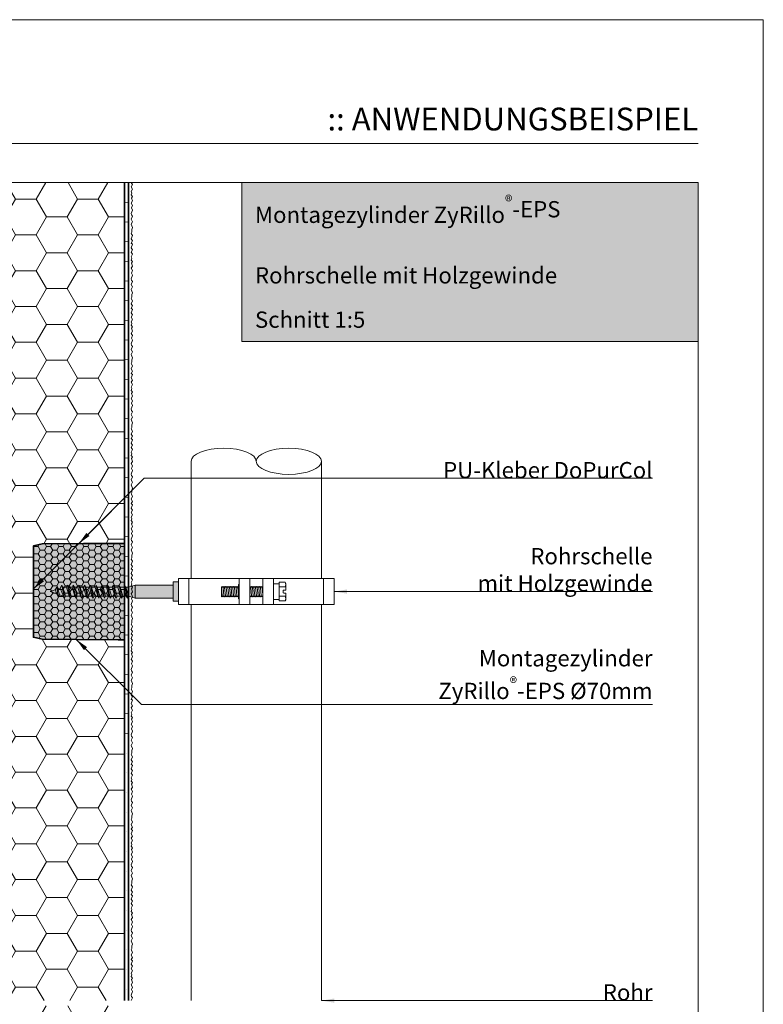
# Model space of a CAD drawing. Extents: x 0 to 1050, y 0 to 1485.
# Drawn here: x 479 to 1050, y 729 to 1485 of the extents above; entities that cross this region are included whole.
import ezdxf

# ---------------------------------------------------------------- set-up
doc = ezdxf.new("R2010")
doc.units = 0
doc.linetypes.add('ACAD_ISO07W100', pattern=[3, 0, -3])
doc.layers.get('0').update_dxf_attribs({"linetype": 'CONTINUOUS'})
for name, color, linetype, lineweight in [('20-ANSICHT-10', 8, 'CONTINUOUS', 9), ('23-ANSICHT-35', 2, 'CONTINUOUS', 35), ('50-BEMASSUNG-10', 8, 'CONTINUOUS', 9), ('51-BEMASSUNG-18', 3, 'CONTINUOUS', 18), ('62-TEXT-25', 1, 'CONTINUOUS', 25), ('70-SCHRAFFUR-10', 255, 'CONTINUOUS', 9), ('71-SCHRAFFUR-18', 3, 'CONTINUOUS', 18), ('84-PUNKTIERT-50', 6, 'ACAD_ISO07W100', 50), ('91-RAHMEN-18', 3, 'CONTINUOUS', 18)]:
    doc.layers.add(name, color=color, linetype=linetype, lineweight=lineweight)
doc.styles.add('ARIAL', font='arial.ttf', dxfattribs={"height": 12.5})
doc.styles.add('ARIAL FETT', font='txt', dxfattribs={"height": 12.5})
doc.styles.add('PLANSCHRIFT', font='arial.ttf')
doc.dimstyles.new('Beschriftung', dxfattribs={"dimscale": 2, "dimtxt": 7.5, "dimasz": 5, "dimexe": 1.5, "dimexo": 2, "dimgap": 1, "dimtad": 1, "dimdec": 1, "dimdsep": 46, "dimlunit": 6, "dimtxsty": 'PLANSCHRIFT', "dimblk": 'ARCHTICK', "dimcen": 2, "dimdle": 1.5, "dimclrd": 256, "dimclre": 256, "dimclrt": 256, "dimadec": 1, "dimazin": 0, "dimtfac": 1, "dimtdec": 1, "dimtmove": 1, "dimatfit": 3, "dimfxl": 1, "dimtolj": 1, "dimtzin": 0, "dimlwd": -1, "dimarcsym": 0})

# ---------------------------------------------------------------- blocks, each defined once
blk = doc.blocks.new('_ArchTick')
at = {"color": 0, "linetype": 'ByBlock', "const_width": 0.15}
blk.add_lwpolyline([(-0.5, -0.5), (0.5, 0.5)], dxfattribs=at)
blk = doc.blocks.new('DO Montagezylinder ZyRillo-EPS 70')
at = {"layer": '71-SCHRAFFUR-18'}
h = blk.add_hatch(dxfattribs=at)
h.set_pattern_fill('HONEY', color=255, style=0)
h.paths.add_polyline_path([(0, 37), (-5, 37), (-31.5, 36.8), (-63.21, 36.55), (-70, 35), (-70, -35), (-63.21, -36.55), (-37.06, -36.75), (-5, -37), (0, -37)])
at = {"layer": '71-SCHRAFFUR-18', "true_color": 0xccffff}
blk.add_hatch(color=7, dxfattribs=at).paths.add_polyline_path([(0, -37), (0, 37), (-5, 37), (-31.5, 36.8), (-63.21, 36.55), (-70, 35), (-70, -35), (-63.21, -36.55), (-37.06, -36.75), (-5, -37)])
at = {"layer": '23-ANSICHT-35'}
blk.add_lwpolyline([(0, -37), (0, 37), (-5, 37), (-31.5, 36.8), (-63.21, 36.55), (-70, 35), (-70, -35), (-63.21, -36.55), (-37.06, -36.75), (-5, -37), (0, -37)], dxfattribs=at)
blk = doc.blocks.new('Rohrschelle Holzgewinde')
at = {"layer": '70-SCHRAFFUR-10'}
blk.add_hatch(color=256, dxfattribs=at).paths.add_polyline_path([(65, 5), (60, 3.5), (58, 3.5), (57.15, 5), (56.3, 3.5), (53.6, 3.5), (52.75, 5), (51.9, 3.5), (49.21, 3.5), (48.36, 5), (47.51, 3.5), (44.82, 3.5), (43.97, 5), (43.12, 3.5), (40.43, 3.5), (39.58, 5), (38.73, 3.5), (36.04, 3.5), (35.19, 5), (34.34, 3.5), (31.65, 3.5), (30.8, 5), (29.95, 3.5), (27.25, 3.5), (26.4, 5), (25.55, 3.5), (22.86, 3.5), (22.01, 5), (21.16, 3.5), (18.47, 3.5), (17.62, 5), (16.77, 3.5), (14.08, 3.5), (13.23, 5), (12.38, 3.5), (10, 3.5), (9.71, 3.4), (8.86, 4.9), (7.59, 2.66), (5.71, 2), (4.86, 3.5), (3.59, 1.26), (0, 0), (4.86, -1.7), (6.13, -3.94), (6.98, -2.44), (9.98, -3.49), (10.83, -5), (11.68, -3.5), (14.38, -3.5), (15.23, -5), (16.08, -3.5), (18.77, -3.5), (19.62, -5), (20.47, -3.5), (23.16, -3.5), (24.01, -5), (24.86, -3.5), (27.55, -3.5), (28.4, -5), (29.25, -3.5), (31.95, -3.5), (32.8, -5), (33.65, -3.5), (36.34, -3.5), (37.19, -5), (38.04, -3.5), (40.73, -3.5), (41.58, -5), (42.43, -3.5), (45.12, -3.5), (45.97, -5), (46.82, -3.5), (49.51, -3.5), (50.36, -5), (51.21, -3.5), (53.9, -3.5), (54.75, -5), (55.6, -3.5), (58.3, -3.5), (59.15, -5), (60, -3.5), (65, -5), (94.3, -5), (94.3, -7.47), (98.3, -7.47), (98.3, 7.53), (94.3, 7.53), (94.3, 5)])
at = {"layer": '20-ANSICHT-10'}
for p, q in [((98.3, 10), (98.3, -10)), ((106.36, 10), (106.36, -10)), ((209.64, 10), (106.36, 10)), ((144.86, 10), (144.86, -10)), ((153.01, 10), (153.01, -10)), ((163.03, 10), (163.03, -10)), ((171.14, 10), (171.14, -10)), ((209.64, 10), (209.64, -10)), ((217.7, 10), (217.7, -10)), ((3.59, 1.26), (0, 0)), ((4.86, -1.7), (0, 0)), ((4.86, 3.5), (3.59, 1.26)), ((4.86, -1.7), (3.59, 1.26)), ((5.71, 2), (4.86, 3.5)), ((6.13, -3.94), (4.86, 3.5)), ((7.59, 2.66), (5.71, 2)), ((6.98, -2.44), (5.71, 2)), ((8.86, 4.9), (7.59, 2.66)), ((9.98, -3.49), (7.59, 2.66)), ((10.83, -5), (8.86, 4.9)), ((9.71, 3.4), (8.86, 4.9)), ((10, 3.5), (9.71, 3.4)), ((11.68, -3.5), (9.71, 3.4)), ((12.38, 3.5), (10, 3.5)), ((13.23, 5), (12.38, 3.5)), ((14.38, -3.5), (12.38, 3.5)), ((15.23, -5), (13.23, 5)), ((14.08, 3.5), (13.23, 5)), ((16.08, -3.5), (14.08, 3.5)), ((16.77, 3.5), (14.08, 3.5)), ((17.62, 5), (16.77, 3.5)), ((18.77, -3.5), (16.77, 3.5)), ((19.62, -5), (17.62, 5)), ((18.47, 3.5), (17.62, 5)), ((21.16, 3.5), (18.47, 3.5)), ((20.47, -3.5), (18.47, 3.5)), ((22.01, 5), (21.16, 3.5)), ((23.16, -3.5), (21.16, 3.5)), ((24.01, -5), (22.01, 5)), ((22.86, 3.5), (22.01, 5)), ((24.86, -3.5), (22.86, 3.5)), ((25.55, 3.5), (22.86, 3.5)), ((26.4, 5), (25.55, 3.5)), ((27.55, -3.5), (25.55, 3.5)), ((28.4, -5), (26.4, 5)), ((27.25, 3.5), (26.4, 5)), ((29.25, -3.5), (27.25, 3.5)), ((29.95, 3.5), (27.25, 3.5)), ((30.8, 5), (29.95, 3.5)), ((31.95, -3.5), (29.95, 3.5)), ((32.8, -5), (30.8, 5)), ((31.65, 3.5), (30.8, 5)), ((33.65, -3.5), (31.65, 3.5)), ((34.34, 3.5), (31.65, 3.5)), ((35.19, 5), (34.34, 3.5)), ((36.34, -3.5), (34.34, 3.5)), ((37.19, -5), (35.19, 5)), ((36.04, 3.5), (35.19, 5)), ((38.04, -3.5), (36.04, 3.5)), ((38.73, 3.5), (36.04, 3.5)), ((39.58, 5), (38.73, 3.5)), ((40.73, -3.5), (38.73, 3.5)), ((41.58, -5), (39.58, 5)), ((40.43, 3.5), (39.58, 5)), ((42.43, -3.5), (40.43, 3.5)), ((43.12, 3.5), (40.43, 3.5)), ((43.97, 5), (43.12, 3.5)), ((45.12, -3.5), (43.12, 3.5)), ((45.97, -5), (43.97, 5)), ((44.82, 3.5), (43.97, 5)), ((46.82, -3.5), (44.82, 3.5)), ((47.51, 3.5), (44.82, 3.5)), ((48.36, 5), (47.51, 3.5)), ((49.51, -3.5), (47.51, 3.5)), ((50.36, -5), (48.36, 5)), ((49.21, 3.5), (48.36, 5)), ((51.9, 3.5), (49.21, 3.5)), ((51.21, -3.5), (49.21, 3.5)), ((52.75, 5), (51.9, 3.5)), ((53.9, -3.5), (51.9, 3.5)), ((54.75, -5), (52.75, 5)), ((53.6, 3.5), (52.75, 5)), ((55.6, -3.5), (53.6, 3.5)), ((56.3, 3.5), (53.6, 3.5)), ((57.15, 5), (56.3, 3.5)), ((58.3, -3.5), (56.3, 3.5)), ((58, 3.5), (57.15, 5)), ((59.15, -5), (57.15, 5)), ((60, -3.5), (58, 3.5)), ((60, 3.5), (58, 3.5)), ((60, 3.5), (65, 5)), ((60, -3.5), (60, 3.5)), ((65, 5), (94.3, 5)), ((65, 5), (65, -5)), ((131.23, 3.2), (131.85, -3.2)), ((132.48, 3.2), (133.1, -3.2)), ((133.73, 3.2), (134.35, -3.2)), ((134.98, 3.2), (135.6, -3.2)), ((136.23, 3.2), (136.85, -3.2)), ((137.48, 3.2), (138.1, -3.2)), ((138.73, 3.2), (139.35, -3.2)), ((139.98, 3.2), (140.6, -3.2)), ((141.23, 3.2), (141.85, -3.2)), ((142.48, 3.2), (143.1, -3.2)), ((143.73, 3.2), (144.33, -2.94)), ((144.33, -5.5), (144.33, 5.5)), ((144.33, 5.5), (144.86, 5.5)), ((153.73, 3.2), (154.35, -3.2)), ((154.98, 3.2), (155.6, -3.2)), ((156.23, 3.2), (156.85, -3.2)), ((157.48, 3.2), (158.1, -3.2)), ((158.73, 3.2), (159.35, -3.2)), ((159.98, 3.2), (160.6, -3.2)), ((161.23, 3.2), (161.85, -3.2)), ((162.48, 3.2), (163.03, -2.46)), ((175.64, 6.08), (171.14, 6)), ((171.14, 6), (171.14, -6)), ((180.14, 7.19), (175.64, 7.19)), ((175.64, 7.19), (175.64, -7.19)), ((180.16, 3.59), (175.64, 3.59)), ((178.64, -0.75), (178.64, 0.75)), ((179.04, 1.15), (180.64, 1.15)), ((180.64, 6.32), (180.14, 7.19)), ((180.64, 1.15), (180.64, 6.32)), ((6.13, -3.94), (4.86, -1.7)), ((6.98, -2.44), (6.13, -3.94)), ((9.98, -3.49), (6.98, -2.44)), ((10.83, -5), (9.98, -3.49)), ((11.68, -3.5), (10.83, -5)), ((11.68, -3.5), (14.38, -3.5)), ((15.23, -5), (14.38, -3.5)), ((16.08, -3.5), (15.23, -5)), ((16.08, -3.5), (18.77, -3.5)), ((19.62, -5), (18.77, -3.5)), ((20.47, -3.5), (19.62, -5)), ((20.47, -3.5), (23.16, -3.5)), ((24.01, -5), (23.16, -3.5)), ((24.86, -3.5), (24.01, -5)), ((24.86, -3.5), (27.55, -3.5)), ((28.4, -5), (27.55, -3.5)), ((29.25, -3.5), (28.4, -5)), ((29.25, -3.5), (31.95, -3.5)), ((32.8, -5), (31.95, -3.5)), ((33.65, -3.5), (32.8, -5)), ((33.65, -3.5), (36.34, -3.5)), ((37.19, -5), (36.34, -3.5)), ((38.04, -3.5), (37.19, -5)), ((38.04, -3.5), (40.73, -3.5)), ((41.58, -5), (40.73, -3.5)), ((42.43, -3.5), (41.58, -5)), ((42.43, -3.5), (45.12, -3.5)), ((45.97, -5), (45.12, -3.5)), ((46.82, -3.5), (45.97, -5)), ((46.82, -3.5), (49.51, -3.5)), ((50.36, -5), (49.51, -3.5)), ((51.21, -3.5), (50.36, -5)), ((51.21, -3.5), (53.9, -3.5)), ((54.75, -5), (53.9, -3.5)), ((55.6, -3.5), (54.75, -5)), ((55.6, -3.5), (58.3, -3.5)), ((59.15, -5), (58.3, -3.5)), ((60, -3.5), (59.15, -5)), ((60, -3.5), (65, -5)), ((94.3, -5), (65, -5)), ((144.86, -5.5), (144.33, -5.5)), ((153.01, -2.26), (153.1, -3.2)), ((171.14, -6), (175.64, -6.08)), ((175.64, -3.6), (180.16, -3.6)), ((175.64, -7.19), (180.14, -7.19)), ((180.64, -1.15), (179.04, -1.15)), ((180.14, -7.19), (180.64, -6.32)), ((180.64, -6.32), (180.64, -1.15)), ((209.64, -10), (106.36, -10))]:
    blk.add_line(p, q, dxfattribs=at)
for points in [[(98.3, -10), (106.36, -10), (106.36, 10), (98.3, 10)], [(209.64, -10), (217.7, -10), (217.7, 10), (209.64, 10)]]:
    blk.add_lwpolyline(points, close=True, dxfattribs=at)
for points in [[(98.3, 7.53), (94.3, 7.53), (94.3, -7.47), (98.3, -7.47)], [(144.33, 3.97), (143.73, 3.2), (143.1, 4), (142.48, 3.2), (141.85, 4), (141.23, 3.2), (140.6, 4), (139.98, 3.2), (139.35, 4), (138.73, 3.2), (138.1, 4), (137.48, 3.2), (136.85, 4), (136.23, 3.2), (135.6, 4), (134.98, 3.2), (134.35, 4), (133.73, 3.2), (133.1, 4), (132.48, 3.2), (131.85, 4), (131.23, 3.2), (131.23, -4)], [(163.03, 3.91), (162.48, 3.2), (161.85, 4), (161.23, 3.2), (160.6, 4), (159.98, 3.2), (159.35, 4), (158.73, 3.2), (158.1, 4), (157.48, 3.2), (156.85, 4), (156.23, 3.2), (155.6, 4), (154.98, 3.2), (154.35, 4), (153.73, 3.2), (153.1, 4), (153.01, 3.88)], [(144.33, -3.23), (143.73, -4), (143.1, -3.2), (142.48, -4), (141.85, -3.2), (141.23, -4), (140.6, -3.2), (139.98, -4), (139.35, -3.2), (138.73, -4), (138.1, -3.2), (137.48, -4), (136.85, -3.2), (136.23, -4), (135.6, -3.2), (134.98, -4), (134.35, -3.2), (133.73, -4), (133.1, -3.2), (132.48, -4), (131.85, -3.2), (131.23, -4)], [(163.03, -3.29), (162.48, -4), (161.85, -3.2), (161.23, -4), (160.6, -3.2), (159.98, -4), (159.35, -3.2), (158.73, -4), (158.1, -3.2), (157.48, -4), (156.85, -3.2), (156.23, -4), (155.6, -3.2), (154.98, -4), (154.35, -3.2), (153.73, -4), (153.1, -3.2), (153.01, -3.32)]]:
    blk.add_lwpolyline(points, dxfattribs=at)
for centre, radius, start, end in [((179.04, 0.75), 0.4, 89.99999, 180), ((177.16, 5.39), 3.48, 328.90024, 31.09974), ((179.04, -0.75), 0.4, 180, 270), ((177.16, -5.39), 3.48, 328.90024, 31.09974)]:
    blk.add_arc(centre, radius, start, end, dxfattribs=at)

msp = doc.modelspace()

# ---------------------------------------------------------------- hatches: boundary and pattern name
at = {"layer": '71-SCHRAFFUR-18'}
h = msp.add_hatch(dxfattribs=at)
h.set_pattern_fill('HONEY', color=254, scale=5, style=0)
h.paths.add_polyline_path([(560, 1360), (360, 1360), (360, 732), (560, 732), (560, 1009), (555, 1009), (522.94, 1009.25), (496.79, 1009.45), (490, 1011), (490, 1081), (496.79, 1082.55), (528.5, 1082.8), (555, 1083), (560, 1083)])
h.paths.add_polyline_path([(560, 728), (360, 728), (360, 100), (560, 100), (560, 377), (555, 377), (522.94, 377.25), (496.79, 377.45), (490, 379), (490, 449), (496.79, 450.55), (528.5, 450.8), (555, 451), (560, 451)])
at = {"layer": '71-SCHRAFFUR-18', "true_color": 0xe6e6e6}
msp.add_hatch(color=254, dxfattribs=at).paths.add_polyline_path([(1000, 1360), (650, 1360), (650, 1238), (1000, 1238)])

# ---------------------------------------------------------------- linework, layer by layer
at = {"layer": '20-ANSICHT-10'}
for p, q in [((611, 1146), (611, 1056)), ((711, 1146), (711, 1056)), ((611, 1036), (611, 732)), ((711, 1036), (711, 732))]:
    msp.add_line(p, q, dxfattribs=at)
msp.add_lwpolyline([(565, 1360), (566, 1358.38), (565.08, 1356.65), (566, 1354.96), (565, 1353.03), (565.57, 1351.86), (565, 1350.49), (566, 1349.34), (565.18, 1348.12), (566, 1345.91), (565, 1344.24), (566, 1342.47), (565.24, 1340.55), (566, 1338.91), (565, 1336.17), (565.38, 1335.13), (566, 1334.11), (565, 1331.84), (566, 1329.92), (565, 1327.98), (566, 1325.43), (565.62, 1323.96), (565.59, 1322), (565, 1321), (566, 1319.25), (565, 1316.87), (566, 1315.24), (565.08, 1313.52), (566, 1312.58), (565, 1310), (566, 1308.38), (565.08, 1306.65), (566, 1304.96), (565, 1303.03), (565.57, 1301.86), (565, 1300.49), (566, 1299.34), (565.18, 1298.12), (566, 1295.91), (565, 1294.24), (566, 1292.47), (565.24, 1290.55), (566, 1288.91), (565, 1286.17), (565.38, 1285.13), (566, 1284.11), (565, 1281.84), (566, 1279.92), (565, 1277.98), (566, 1275.43), (565.62, 1273.96), (565.59, 1272), (565, 1271), (566, 1269.25), (565, 1266.87), (566, 1265.24), (565.08, 1263.52), (566, 1262.58), (565, 1260), (566, 1258.38), (565.08, 1256.65), (566, 1254.96), (565, 1253.03), (565.57, 1251.86), (565, 1250.49), (566, 1249.34), (565.18, 1248.12), (566, 1245.91), (565, 1244.24), (566, 1242.47), (565.24, 1240.55), (566, 1238.91), (565, 1236.17), (565.38, 1235.13), (566, 1234.11), (565, 1231.84), (566, 1229.92), (565, 1227.98), (566, 1225.43), (565.62, 1223.96), (565.59, 1222), (565, 1221), (566, 1219.25), (565, 1216.87), (566, 1215.24), (565.08, 1213.52), (566, 1212.58), (565, 1210), (566, 1208.38), (565.08, 1206.65), (566, 1204.96), (565, 1203.03), (565.57, 1201.86), (565, 1200.49), (566, 1199.34), (565.18, 1198.12), (566, 1195.91), (565, 1194.24), (566, 1192.47), (565.24, 1190.55), (566, 1188.91), (565, 1186.17), (565.38, 1185.13), (566, 1184.11), (565, 1181.84), (566, 1179.92), (565, 1177.98), (566, 1175.43), (565.62, 1173.96), (565.59, 1172), (565, 1171), (566, 1169.25), (565, 1166.87), (566, 1165.24), (565.08, 1163.52), (566, 1162.58), (565, 1160), (566, 1158.38), (565.08, 1156.65), (566, 1154.96), (565, 1153.03), (565.57, 1151.86), (565, 1150.49), (566, 1149.34), (565.18, 1148.12), (566, 1145.91), (565, 1144.24), (566, 1142.47), (565.24, 1140.55), (566, 1138.91), (565, 1136.17), (565.38, 1135.13), (566, 1134.11), (565, 1131.84), (566, 1129.92), (565, 1127.98), (566, 1125.43), (565.62, 1123.96), (565.59, 1122), (565, 1121), (566, 1119.25), (565, 1116.87), (566, 1115.24), (565.08, 1113.52), (566, 1112.58), (565, 1110), (566, 1108.38), (565.08, 1106.65), (566, 1104.96), (565, 1103.03), (565.57, 1101.86), (565, 1100.49), (566, 1099.34), (565.18, 1098.12), (566, 1095.91), (565, 1094.24), (566, 1092.47), (565.24, 1090.55), (566, 1088.91), (565, 1086.17), (565.38, 1085.13), (566, 1084.11), (565, 1081.84), (566, 1079.92), (565, 1077.98), (566, 1075.43), (565.62, 1073.96), (565.59, 1072), (565, 1071), (566, 1069.25), (565, 1066.87), (566, 1065.24), (565.08, 1063.52), (566, 1062.58), (565, 1060), (566, 1058.38), (565.08, 1056.65), (566, 1054.96), (565, 1053.03), (565.57, 1051.86), (565, 1050.49), (566, 1049.34), (565.18, 1048.12), (566, 1045.91), (565, 1044.24), (566, 1042.47), (565.24, 1040.55), (566, 1038.91), (565, 1036.17), (565.38, 1035.13), (566, 1034.11), (565, 1031.84), (566, 1029.92), (565, 1027.98), (566, 1025.43), (565.62, 1023.96), (565.59, 1022), (565, 1021), (566, 1019.25), (565, 1016.87), (566, 1015.24), (565.08, 1013.52), (566, 1012.58), (565, 1010), (566, 1008.38), (565.08, 1006.65), (566, 1004.96), (565, 1003.03), (565.57, 1001.86), (565, 1000.49), (566, 999.34), (565.18, 998.12), (566, 995.91), (565, 994.24), (566, 992.47), (565.24, 990.55), (566, 988.91), (565, 986.17), (565.38, 985.13), (566, 984.11), (565, 981.84), (566, 979.92), (565, 977.98), (566, 975.43), (565.62, 973.96), (565.59, 972), (565, 971), (566, 969.25), (565, 966.87), (566, 965.24), (565.08, 963.52), (566, 962.58), (565, 960), (566, 958.38), (565.08, 956.65), (566, 954.96), (565, 953.03), (565.57, 951.86), (565, 950.49), (566, 949.34), (565.18, 948.12), (566, 945.91), (565, 944.24), (566, 942.47), (565.24, 940.55), (566, 938.91), (565, 936.17), (565.38, 935.13), (566, 934.11), (565, 931.84), (566, 929.92), (565, 927.98), (566, 925.43), (565.62, 923.96), (565.59, 922), (565, 921), (566, 919.25), (565, 916.87), (566, 915.24), (565.08, 913.52), (566, 912.58), (565, 910), (566, 908.38), (565.08, 906.65), (566, 904.96), (565, 903.03), (565.57, 901.86), (565, 900.49), (566, 899.34), (565.18, 898.12), (566, 895.91), (565, 894.24), (566, 892.47), (565.24, 890.55), (566, 888.91), (565, 886.17), (565.38, 885.13), (566, 884.11), (565, 881.84), (566, 879.92), (565, 877.98), (566, 875.43), (565.62, 873.96), (565.59, 872), (565, 871), (566, 869.25), (565, 866.87), (566, 865.24), (565.08, 863.52), (566, 862.58), (565, 860), (566, 858.38), (565.08, 856.65), (566, 854.96), (565, 853.03), (565.57, 851.86), (565, 850.49), (566, 849.34), (565.18, 848.12), (566, 845.91), (565, 844.24), (566, 842.47), (565.24, 840.55), (566, 838.91), (565, 836.17), (565.38, 835.13), (566, 834.11), (565, 831.84), (566, 829.92), (565, 827.98), (566, 825.43), (565.62, 823.96), (565.59, 822), (565, 821), (566, 819.25), (565, 816.87), (566, 815.24), (565.08, 813.52), (566, 812.58), (565, 810), (566, 808.38), (565.08, 806.65), (566, 804.96), (565, 803.03), (565.57, 801.86), (565, 800.49), (566, 799.34), (565.18, 798.12), (566, 795.91), (565, 794.24), (566, 792.47), (565.24, 790.55), (566, 788.91), (565, 786.17), (565.38, 785.13), (566, 784.11), (565, 781.84), (566, 779.92), (565, 777.98), (566, 775.43), (565.62, 773.96), (565.59, 772), (565, 771), (566, 769.25), (565, 766.87), (566, 765.24), (565.08, 763.52), (566, 762.58), (565, 760), (566, 758.38), (565.08, 756.65), (566, 754.96), (565, 753.03), (565.57, 751.86), (565, 750.49), (566, 749.34), (565.18, 748.12), (566, 745.91), (565, 744.24), (566, 742.47), (565.24, 740.55), (566, 738.91), (565, 736.17), (565.38, 735.13), (566, 734.11), (565.07, 732)], dxfattribs=at)
msp.add_ellipse((636, 1146), major_axis=(-25, 0), ratio=0.4, start_param=3.141593, end_param=6.283185, dxfattribs=at)
at = {"layer": '20-ANSICHT-10', "extrusion": (0, 0, -1)}
msp.add_ellipse((686, 1146), major_axis=(-25, 0), ratio=0.4, dxfattribs=at)
at = {"layer": '23-ANSICHT-35'}
msp.add_line((563, 732), (563, 1360), dxfattribs=at)
msp.add_lwpolyline([(560, 732), (560, 1360)], dxfattribs=at)
at = {"layer": '84-PUNKTIERT-50', "ltscale": 5}
msp.add_line((561.5, 1360), (561.5, 732), dxfattribs=at)
at = {"layer": '91-RAHMEN-18'}
msp.add_line((100, 1390), (1000, 1390), dxfattribs=at)
msp.add_lwpolyline([(0, 0), (1050, 0), (1050, 1485), (0, 1485)], close=True, dxfattribs=at)
at = {"layer": '91-RAHMEN-18', "color": 254}
for points in [[(1000, 100), (100, 100), (100, 1360), (1000, 1360)], [(650, 1238), (1000, 1238), (1000, 1360), (650, 1360)]]:
    msp.add_lwpolyline(points, close=True, dxfattribs=at)

# ---------------------------------------------------------------- block references
for name, p in [('DO Montagezylinder ZyRillo-EPS 70', (560, 1046)), ('Rohrschelle Holzgewinde', (503, 1046))]:
    msp.add_blockref(name, p)

# ---------------------------------------------------------------- texts
at = {"layer": '51-BEMASSUNG-18', "char_height": 12.5, "attachment_point": 9, "style": 'PLANSCHRIFT'}
for s, insert in [('\\A1;PU-Kleber DoPurCol', (965, 1132.97)), ('\\A1;{\\fArial|b0|i0|c238|p34;\\H1.0003x;Montagezylinder\\fArial|b0|i0|c0|p34; }\\P{\\fArial|b0|i0|c238|p34;ZyRillo\\H0.7x;\\S®^ ;\\fArial|b0|i0|c0|p34;\\H1.429x;-EPS %%C70mm}', (965, 959.25))]:
    msp.add_mtext(s, dxfattribs=dict(at, insert=insert))
at = {"layer": '51-BEMASSUNG-18', "color": 252, "char_height": 12.5, "attachment_point": 9, "style": 'PLANSCHRIFT'}
for s, insert in [('\\A1;Rohrschelle\\P{\\fArial|b0|i0|c238|p34;mit Holzgewinde}', (965, 1046.11)), ('\\A1;Rohr', (965, 732.11))]:
    msp.add_mtext(s, dxfattribs=dict(at, insert=insert))
at = {"layer": '62-TEXT-25', "insert": (1000, 1417.5), "char_height": 17.5, "width": 400, "attachment_point": 3}
msp.add_mtext('{\\fArial|b1|i0|c0|p34;\\C7;:\\C12;:\\C7; ANWENDUNGSBEISPIEL}', dxfattribs=at)
at = {"layer": '62-TEXT-25', "char_height": 12.5, "width": 330, "attachment_point": 1}
for s, insert, style in [('{\\H1.0003x;Montagezylinder} ZyRillo{\\A1;\\fArial|b0|i0|c238|p34;\\H0.7x;\\S®^ ;\\fArial|b1|i0|c0|p34;\\H1.429x;-EPS}', (660, 1350), 'ARIAL FETT'), ('Rohrschelle mit Holzgewinde', (660, 1295), 'ARIAL'), ('Schnitt 1:5', (660, 1261), 'ARIAL')]:
    msp.add_mtext(s, dxfattribs=dict(at, insert=insert, style=style))

# ---------------------------------------------------------------- leaders
at = {"layer": '50-BEMASSUNG-10'}
for points in [[(490, 1048), (574.97, 1132.97), (965, 1132.97)], [(524.77, 1082.77), (574.97, 1132.97), (965, 1132.97)], [(522.94, 1009.25), (572.94, 959.25), (965, 959.25)]]:
    msp.add_leader(points, dimstyle='Beschriftung', override={"dimgap": 1, "dimtad": 0}, dxfattribs=at)
at = {"layer": '50-BEMASSUNG-10', "color": 252}
for points in [[(720.7, 1046), (751.52, 1046.11), (965, 1046.11)], [(711, 732), (741.82, 732.11), (965, 732.11)]]:
    msp.add_leader(points, dimstyle='Beschriftung', override={"dimtad": 0, "dimclrd": 252}, dxfattribs=at)

doc.saveas('drawing.dxf')
